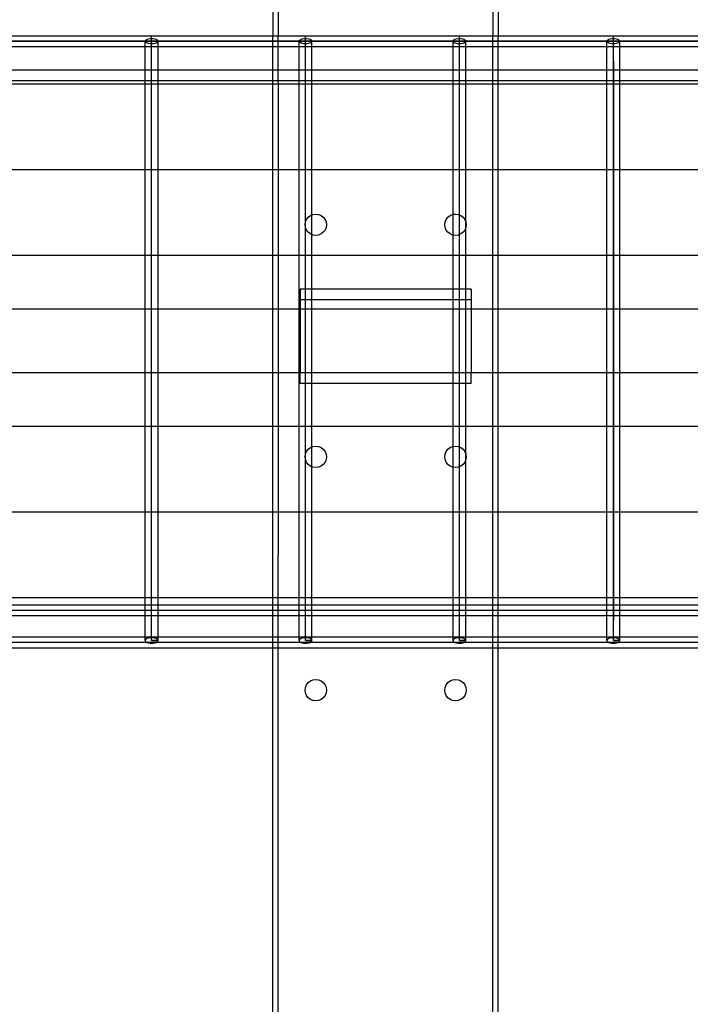
# Model space of a CAD drawing. Extents: x -75 to 73, y -55 to 60.
# Drawn here: x -35 to -27, y -5 to 6 of the extents above; entities that cross this region are included whole.
import ezdxf

# ---------------------------------------------------------------- set-up
doc = ezdxf.new("R2010")
doc.units = 0
doc.header["$MEASUREMENT"] = 0
doc.layers.get('0').update_dxf_attribs({"linetype": 'CONTINUOUS'})

msp = doc.modelspace()

# ---------------------------------------------------------------- linework, layer by layer
for p, q in [((-32.33, 12.452), (-32.33, 6.14)), ((-32.267, 12.452), (-32.268, 6.14)), ((-29.761, 12.452), (-29.761, 6.14)), ((-29.698, 12.452), (-29.698, 6.14)), ((-35.545, 6.14), (-33.747, 6.14)), ((-33.812, 6.093), (-33.8, 6.099)), ((-33.8, 6.099), (-33.784, 6.104)), ((-33.784, 6.104), (-33.766, 6.108)), ((-33.766, 6.108), (-33.747, 6.109)), ((-33.747, 6.14), (-32.33, 6.14)), ((-33.747, 6.109), (-33.747, 6.14)), ((-33.747, 6.109), (-33.728, 6.108)), ((-33.747, 6.046), (-33.747, 6.109)), ((-33.728, 6.108), (-33.709, 6.104)), ((-33.709, 6.104), (-33.694, 6.099)), ((-33.694, 6.099), (-33.682, 6.093)), ((-32.33, 6.14), (-32.268, 6.14)), ((-32.33, 6.015), (-32.33, 6.14)), ((-32.268, 6.14), (-31.949, 6.14)), ((-32.268, 6.015), (-32.268, 6.14)), ((-32.014, 6.093), (-32.002, 6.099)), ((-32.002, 6.099), (-31.987, 6.104)), ((-31.987, 6.104), (-31.969, 6.108)), ((-31.969, 6.108), (-31.949, 6.109)), ((-31.949, 6.14), (-30.152, 6.14)), ((-31.949, 6.109), (-31.949, 6.14)), ((-31.949, 6.109), (-31.93, 6.108)), ((-31.949, 6.046), (-31.949, 6.109)), ((-31.93, 6.108), (-31.912, 6.104)), ((-31.912, 6.104), (-31.896, 6.099)), ((-31.896, 6.099), (-31.884, 6.093)), ((-30.217, 6.093), (-30.205, 6.099)), ((-30.205, 6.099), (-30.189, 6.104)), ((-30.189, 6.104), (-30.171, 6.108)), ((-30.171, 6.108), (-30.152, 6.109)), ((-30.152, 6.14), (-29.761, 6.14)), ((-30.152, 6.109), (-30.152, 6.14)), ((-30.152, 6.109), (-30.132, 6.108)), ((-30.152, 6.046), (-30.152, 6.109)), ((-30.132, 6.108), (-30.114, 6.104)), ((-30.114, 6.104), (-30.099, 6.099)), ((-30.099, 6.099), (-30.087, 6.093)), ((-29.761, 6.14), (-29.698, 6.14)), ((-29.761, 6.015), (-29.761, 6.14)), ((-29.698, 6.14), (-28.354, 6.14)), ((-29.698, 6.015), (-29.698, 6.14)), ((-28.419, 6.093), (-28.407, 6.099)), ((-28.407, 6.099), (-28.392, 6.104)), ((-28.392, 6.104), (-28.373, 6.108)), ((-28.373, 6.108), (-28.354, 6.109)), ((-28.354, 6.14), (-26.556, 6.14)), ((-28.354, 6.109), (-28.354, 6.14)), ((-28.354, 6.109), (-28.335, 6.108)), ((-28.354, 6.046), (-28.354, 6.109)), ((-28.335, 6.108), (-28.317, 6.104)), ((-28.317, 6.104), (-28.301, 6.099)), ((-28.301, 6.099), (-28.289, 6.093)), ((-55.318, 6.077), (-6.71, 6.077)), ((-6.71, 6.077), (-53.521, 6.077)), ((-35.47, 6.015), (-33.822, 6.015)), ((-33.822, 6.077), (-33.819, 6.085)), ((-33.819, 6.069), (-33.822, 6.077)), ((-33.822, 6.015), (-33.822, 6.077)), ((-33.822, 5.738), (-33.822, 6.015)), ((-33.822, 6.015), (-33.747, 6.015)), ((-33.819, 6.085), (-33.812, 6.093)), ((-33.812, 6.062), (-33.819, 6.069)), ((-33.8, 6.055), (-33.812, 6.062)), ((-33.784, 6.05), (-33.8, 6.055)), ((-33.766, 6.047), (-33.784, 6.05)), ((-33.747, 6.046), (-33.766, 6.047)), ((-33.747, 5.842), (-33.747, 6.077)), ((-33.728, 6.047), (-33.747, 6.046)), ((-33.747, 6.015), (-33.747, 6.046)), ((-33.747, 6.015), (-33.672, 6.015)), ((-33.709, 6.05), (-33.728, 6.047)), ((-33.694, 6.055), (-33.709, 6.05)), ((-33.682, 6.062), (-33.694, 6.055)), ((-33.682, 6.093), (-33.675, 6.085)), ((-33.675, 6.069), (-33.682, 6.062)), ((-33.675, 6.085), (-33.672, 6.077)), ((-33.672, 6.077), (-33.675, 6.069)), ((-33.672, 6.015), (-33.672, 6.077)), ((-33.672, 5.738), (-33.672, 6.015)), ((-33.672, 6.015), (-32.33, 6.015)), ((-32.33, 5.738), (-32.33, 6.015)), ((-32.33, 6.015), (-32.268, 6.015)), ((-32.268, 6.015), (-32.024, 6.015)), ((-32.268, 5.738), (-32.268, 6.015)), ((-32.024, 6.077), (-32.022, 6.085)), ((-32.022, 6.069), (-32.024, 6.077)), ((-32.024, 6.015), (-32.024, 6.077)), ((-32.024, 5.738), (-32.024, 6.015)), ((-32.024, 6.015), (-31.949, 6.015)), ((-32.022, 6.085), (-32.014, 6.093)), ((-32.014, 6.062), (-32.022, 6.069)), ((-32.002, 6.055), (-32.014, 6.062)), ((-31.987, 6.05), (-32.002, 6.055)), ((-31.969, 6.047), (-31.987, 6.05)), ((-31.949, 6.046), (-31.969, 6.047)), ((-31.949, 5.842), (-31.949, 6.077)), ((-31.93, 6.047), (-31.949, 6.046)), ((-31.949, 6.015), (-31.949, 6.046)), ((-31.949, 6.015), (-31.874, 6.015)), ((-31.912, 6.05), (-31.93, 6.047)), ((-31.896, 6.055), (-31.912, 6.05)), ((-31.884, 6.062), (-31.896, 6.055)), ((-31.884, 6.093), (-31.877, 6.085)), ((-31.877, 6.069), (-31.884, 6.062)), ((-31.877, 6.085), (-31.874, 6.077)), ((-31.874, 6.077), (-31.877, 6.069)), ((-31.874, 6.015), (-31.874, 6.077)), ((-31.874, 6.015), (-30.227, 6.015)), ((-31.874, 5.738), (-31.874, 6.015)), ((-30.227, 6.077), (-30.224, 6.085)), ((-30.224, 6.069), (-30.227, 6.077)), ((-30.227, 6.015), (-30.227, 6.077)), ((-30.227, 6.015), (-30.152, 6.015)), ((-30.227, 5.738), (-30.227, 6.015)), ((-30.224, 6.085), (-30.217, 6.093)), ((-30.217, 6.062), (-30.224, 6.069)), ((-30.205, 6.055), (-30.217, 6.062)), ((-30.189, 6.05), (-30.205, 6.055)), ((-30.171, 6.047), (-30.189, 6.05)), ((-30.152, 6.046), (-30.171, 6.047)), ((-30.152, 5.842), (-30.152, 6.077)), ((-30.132, 6.047), (-30.152, 6.046)), ((-30.152, 6.015), (-30.152, 6.046)), ((-30.152, 6.015), (-30.077, 6.015)), ((-30.114, 6.05), (-30.132, 6.047)), ((-30.099, 6.055), (-30.114, 6.05)), ((-30.087, 6.062), (-30.099, 6.055)), ((-30.087, 6.093), (-30.079, 6.085)), ((-30.079, 6.069), (-30.087, 6.062)), ((-30.079, 6.085), (-30.077, 6.077)), ((-30.077, 6.077), (-30.079, 6.069)), ((-30.077, 6.015), (-30.077, 6.077)), ((-30.077, 5.738), (-30.077, 6.015)), ((-30.077, 6.015), (-29.761, 6.015)), ((-29.761, 6.015), (-29.698, 6.015)), ((-29.761, 5.738), (-29.761, 6.015)), ((-29.698, 6.015), (-28.429, 6.015)), ((-29.698, 5.738), (-29.698, 6.015)), ((-28.429, 6.077), (-28.426, 6.085)), ((-28.426, 6.069), (-28.429, 6.077)), ((-28.429, 6.015), (-28.429, 6.077)), ((-28.429, 6.015), (-28.354, 6.015)), ((-28.429, 5.738), (-28.429, 6.015)), ((-28.426, 6.085), (-28.419, 6.093)), ((-28.419, 6.062), (-28.426, 6.069)), ((-28.407, 6.055), (-28.419, 6.062)), ((-28.392, 6.05), (-28.407, 6.055)), ((-28.373, 6.047), (-28.392, 6.05)), ((-28.354, 6.046), (-28.373, 6.047)), ((-28.354, 5.842), (-28.354, 6.077)), ((-28.335, 6.047), (-28.354, 6.046)), ((-28.354, 6.015), (-28.354, 6.046)), ((-28.354, 6.015), (-28.279, 6.015)), ((-28.317, 6.05), (-28.335, 6.047)), ((-28.301, 6.055), (-28.317, 6.05)), ((-28.289, 6.062), (-28.301, 6.055)), ((-28.289, 6.093), (-28.282, 6.085)), ((-28.282, 6.069), (-28.289, 6.062)), ((-28.282, 6.085), (-28.279, 6.077)), ((-28.279, 6.077), (-28.282, 6.069)), ((-28.279, 6.015), (-28.279, 6.077)), ((-28.279, 6.015), (-26.631, 6.015)), ((-28.279, 5.738), (-28.279, 6.015)), ((-33.747, 5.842), (-33.747, 5.873)), ((-31.949, 5.842), (-31.949, 5.873)), ((-30.152, 5.842), (-30.152, 5.873)), ((-28.354, 5.842), (-28.354, 5.873)), ((-33.747, -0.923), (-33.747, 5.842)), ((-31.949, -0.923), (-31.949, 5.842)), ((-30.152, -0.923), (-30.152, 5.842)), ((-28.354, 5.842), (-28.354, -0.689)), ((-28.354, -0.923), (-28.354, 5.842)), ((-33.822, 5.738), (-35.47, 5.738)), ((-33.672, 5.738), (-33.822, 5.738)), ((-33.822, 5.613), (-33.822, 5.738)), ((-32.33, 5.738), (-33.672, 5.738)), ((-33.672, 5.613), (-33.672, 5.738)), ((-32.268, 5.738), (-32.33, 5.738)), ((-32.33, 5.613), (-32.33, 5.738)), ((-32.024, 5.738), (-32.268, 5.738)), ((-32.268, 5.613), (-32.268, 5.738)), ((-31.874, 5.738), (-32.024, 5.738)), ((-32.024, 5.613), (-32.024, 5.738)), ((-30.227, 5.738), (-31.874, 5.738)), ((-31.874, 5.613), (-31.874, 5.738)), ((-30.077, 5.738), (-30.227, 5.738)), ((-30.227, 5.613), (-30.227, 5.738)), ((-30.077, 5.613), (-30.077, 5.738)), ((-29.761, 5.738), (-30.077, 5.738)), ((-29.761, 5.613), (-29.761, 5.738)), ((-29.698, 5.738), (-29.761, 5.738)), ((-28.429, 5.738), (-29.698, 5.738)), ((-29.698, 5.613), (-29.698, 5.738)), ((-28.429, 5.613), (-28.429, 5.738)), ((-28.279, 5.738), (-28.429, 5.738)), ((-28.279, 5.613), (-28.279, 5.738)), ((-26.631, 5.738), (-28.279, 5.738)), ((-33.822, 5.613), (-35.47, 5.613)), ((-35.47, 5.577), (-33.822, 5.577)), ((-33.672, 5.613), (-33.822, 5.613)), ((-33.822, 5.577), (-33.822, 5.613)), ((-33.822, 4.577), (-33.822, 5.577)), ((-33.822, 5.577), (-33.672, 5.577)), ((-32.33, 5.613), (-33.672, 5.613)), ((-33.672, 5.577), (-33.672, 5.613)), ((-33.672, 4.577), (-33.672, 5.577)), ((-33.672, 5.577), (-32.33, 5.577)), ((-32.268, 5.613), (-32.33, 5.613)), ((-32.33, 5.577), (-32.33, 5.613)), ((-32.33, 4.577), (-32.33, 5.577)), ((-32.33, 5.577), (-32.267, 5.577)), ((-32.024, 5.613), (-32.268, 5.613)), ((-32.267, 5.577), (-32.268, 5.613)), ((-32.267, 4.577), (-32.267, 5.577)), ((-32.267, 5.577), (-32.024, 5.577)), ((-31.874, 5.613), (-32.024, 5.613)), ((-32.024, 5.577), (-32.024, 5.613)), ((-32.024, 5.577), (-31.874, 5.577)), ((-32.024, 4.577), (-32.024, 5.577)), ((-30.227, 5.613), (-31.874, 5.613)), ((-31.874, 5.577), (-31.874, 5.613)), ((-31.874, 5.577), (-30.227, 5.577)), ((-31.874, 4.577), (-31.874, 5.577)), ((-30.077, 5.613), (-30.227, 5.613)), ((-30.227, 5.577), (-30.227, 5.613)), ((-30.227, 5.577), (-30.077, 5.577)), ((-30.227, 4.577), (-30.227, 5.577)), ((-30.077, 5.577), (-30.077, 5.613)), ((-29.761, 5.613), (-30.077, 5.613)), ((-30.077, 4.577), (-30.077, 5.577)), ((-30.077, 5.577), (-29.761, 5.577)), ((-29.761, 5.577), (-29.761, 5.613)), ((-29.698, 5.613), (-29.761, 5.613)), ((-29.761, 4.577), (-29.761, 5.577)), ((-29.761, 5.577), (-29.698, 5.577)), ((-28.429, 5.613), (-29.698, 5.613)), ((-29.698, 5.577), (-29.698, 5.613)), ((-29.698, 4.577), (-29.698, 5.577)), ((-29.698, 5.577), (-28.429, 5.577)), ((-28.279, 5.613), (-28.429, 5.613)), ((-28.429, 5.577), (-28.429, 5.613)), ((-28.429, 4.577), (-28.429, 5.577)), ((-28.429, 5.577), (-28.279, 5.577)), ((-28.279, 5.577), (-28.279, 5.613)), ((-26.631, 5.613), (-28.279, 5.613)), ((-28.279, 4.577), (-28.279, 5.577)), ((-28.279, 5.577), (-26.631, 5.577)), ((-35.47, 4.577), (-33.822, 4.577)), ((-33.822, 3.577), (-33.822, 4.577)), ((-33.822, 4.577), (-33.672, 4.577)), ((-33.672, 3.577), (-33.672, 4.577)), ((-33.672, 4.577), (-32.33, 4.577)), ((-32.33, 3.577), (-32.33, 4.577)), ((-32.33, 4.577), (-32.267, 4.577)), ((-32.267, 3.577), (-32.267, 4.577)), ((-32.267, 4.577), (-32.024, 4.577)), ((-32.024, 3.577), (-32.024, 4.577)), ((-32.024, 4.577), (-31.874, 4.577)), ((-31.874, 4.049), (-31.874, 4.577)), ((-31.874, 4.577), (-30.227, 4.577)), ((-30.227, 4.055), (-30.227, 4.577)), ((-30.227, 4.577), (-30.077, 4.577)), ((-30.077, 3.966), (-30.077, 4.577)), ((-30.077, 4.577), (-29.761, 4.577)), ((-29.761, 3.577), (-29.761, 4.577)), ((-29.761, 4.577), (-29.698, 4.577)), ((-29.698, 3.577), (-29.698, 4.577)), ((-29.698, 4.577), (-28.429, 4.577)), ((-28.429, 3.577), (-28.429, 4.577)), ((-28.429, 4.577), (-28.279, 4.577)), ((-28.279, 3.577), (-28.279, 4.577)), ((-28.279, 4.577), (-26.631, 4.577)), ((-31.919, 4.022), (-31.893, 4.042)), ((-31.893, 4.042), (-31.874, 4.049)), ((-31.874, 4.049), (-31.863, 4.054)), ((-31.874, 3.817), (-31.874, 4.049)), ((-31.863, 4.054), (-31.83, 4.058)), ((-31.83, 4.058), (-31.798, 4.054)), ((-31.798, 4.054), (-31.768, 4.042)), ((-31.768, 4.042), (-31.742, 4.022)), ((-30.287, 4.022), (-30.261, 4.042)), ((-30.261, 4.042), (-30.231, 4.054)), ((-30.231, 4.054), (-30.227, 4.055)), ((-30.227, 4.055), (-30.198, 4.058)), ((-30.227, 3.812), (-30.227, 4.055)), ((-30.198, 4.058), (-30.166, 4.054)), ((-30.166, 4.054), (-30.136, 4.042)), ((-30.136, 4.042), (-30.11, 4.022)), ((-31.955, 3.933), (-31.951, 3.966)), ((-31.951, 3.901), (-31.955, 3.933)), ((-31.951, 3.966), (-31.939, 3.996)), ((-31.939, 3.996), (-31.919, 4.022)), ((-31.742, 4.022), (-31.722, 3.996)), ((-31.722, 3.996), (-31.71, 3.966)), ((-31.71, 3.966), (-31.705, 3.933)), ((-31.705, 3.933), (-31.71, 3.901)), ((-30.323, 3.933), (-30.319, 3.966)), ((-30.319, 3.901), (-30.323, 3.933)), ((-30.319, 3.966), (-30.306, 3.996)), ((-30.306, 3.996), (-30.287, 4.022)), ((-30.11, 4.022), (-30.09, 3.996)), ((-30.09, 3.996), (-30.077, 3.966)), ((-30.077, 3.966), (-30.077, 3.961)), ((-30.077, 3.961), (-30.073, 3.933)), ((-30.077, 3.906), (-30.077, 3.961)), ((-30.073, 3.933), (-30.077, 3.906)), ((-31.939, 3.871), (-31.951, 3.901)), ((-31.919, 3.845), (-31.939, 3.871)), ((-31.893, 3.825), (-31.919, 3.845)), ((-31.874, 3.817), (-31.893, 3.825)), ((-31.863, 3.813), (-31.874, 3.817)), ((-31.874, 3.577), (-31.874, 3.817)), ((-31.83, 3.808), (-31.863, 3.813)), ((-31.798, 3.813), (-31.83, 3.808)), ((-31.768, 3.825), (-31.798, 3.813)), ((-31.742, 3.845), (-31.768, 3.825)), ((-31.722, 3.871), (-31.742, 3.845)), ((-31.71, 3.901), (-31.722, 3.871)), ((-30.306, 3.871), (-30.319, 3.901)), ((-30.287, 3.845), (-30.306, 3.871)), ((-30.261, 3.825), (-30.287, 3.845)), ((-30.231, 3.813), (-30.261, 3.825)), ((-30.227, 3.812), (-30.231, 3.813)), ((-30.198, 3.808), (-30.227, 3.812)), ((-30.227, 3.577), (-30.227, 3.812)), ((-30.166, 3.813), (-30.198, 3.808)), ((-30.136, 3.825), (-30.166, 3.813)), ((-30.11, 3.845), (-30.136, 3.825)), ((-30.09, 3.871), (-30.11, 3.845)), ((-30.077, 3.901), (-30.09, 3.871)), ((-30.077, 3.906), (-30.077, 3.901)), ((-30.077, 3.577), (-30.077, 3.901)), ((-35.47, 3.577), (-33.822, 3.577)), ((-33.822, 2.952), (-33.822, 3.577)), ((-33.822, 3.577), (-33.672, 3.577)), ((-33.672, 2.952), (-33.672, 3.577)), ((-33.672, 3.577), (-32.33, 3.577)), ((-32.33, 2.952), (-32.33, 3.577)), ((-32.33, 3.577), (-32.267, 3.577)), ((-32.267, 2.952), (-32.267, 3.577)), ((-32.267, 3.577), (-32.024, 3.577)), ((-32.024, 2.952), (-32.024, 3.577)), ((-32.024, 3.577), (-31.874, 3.577)), ((-31.874, 3.179), (-31.874, 3.577)), ((-31.874, 3.577), (-30.227, 3.577)), ((-30.227, 3.179), (-30.227, 3.577)), ((-30.227, 3.577), (-30.077, 3.577)), ((-30.077, 3.179), (-30.077, 3.577)), ((-30.077, 3.577), (-29.761, 3.577)), ((-29.761, 2.952), (-29.761, 3.577)), ((-29.761, 3.577), (-29.698, 3.577)), ((-29.698, 2.952), (-29.698, 3.577)), ((-29.698, 3.577), (-28.429, 3.577)), ((-28.429, 2.952), (-28.429, 3.577)), ((-28.429, 3.577), (-28.279, 3.577)), ((-28.279, 2.952), (-28.279, 3.577)), ((-28.279, 3.577), (-26.631, 3.577)), ((-32.014, 3.179), (-32.014, 3.054)), ((-31.874, 3.179), (-32.014, 3.179)), ((-30.227, 3.179), (-31.874, 3.179)), ((-31.874, 3.054), (-31.874, 3.179)), ((-30.077, 3.179), (-30.227, 3.179)), ((-30.227, 3.054), (-30.227, 3.179)), ((-30.014, 3.179), (-30.077, 3.179)), ((-30.077, 3.054), (-30.077, 3.179)), ((-30.014, 3.179), (-30.014, 3.054)), ((-31.874, 3.054), (-32.014, 3.054)), ((-32.014, 3.054), (-32.014, 2.952)), ((-30.227, 3.054), (-31.874, 3.054)), ((-31.874, 2.952), (-31.874, 3.054)), ((-30.077, 3.054), (-30.227, 3.054)), ((-30.227, 2.952), (-30.227, 3.054)), ((-30.014, 3.054), (-30.077, 3.054)), ((-30.077, 2.952), (-30.077, 3.054)), ((-30.014, 3.054), (-30.014, 2.952)), ((-35.47, 2.952), (-33.822, 2.952)), ((-33.822, 2.202), (-33.822, 2.952)), ((-33.822, 2.952), (-33.672, 2.952)), ((-33.672, 2.202), (-33.672, 2.952)), ((-33.672, 2.952), (-32.33, 2.952)), ((-32.33, 2.202), (-32.33, 2.952)), ((-32.33, 2.952), (-32.267, 2.952)), ((-32.267, 2.202), (-32.267, 2.952)), ((-32.267, 2.952), (-32.024, 2.952)), ((-32.024, 2.202), (-32.024, 2.952)), ((-32.024, 2.952), (-32.014, 2.952)), ((-32.014, 2.952), (-32.014, 2.202)), ((-32.014, 2.952), (-31.874, 2.952)), ((-31.874, 2.202), (-31.874, 2.952)), ((-31.874, 2.952), (-30.227, 2.952)), ((-30.227, 2.202), (-30.227, 2.952)), ((-30.227, 2.952), (-30.077, 2.952)), ((-30.077, 2.202), (-30.077, 2.952)), ((-30.077, 2.952), (-30.014, 2.952)), ((-30.014, 2.952), (-30.014, 2.202)), ((-30.014, 2.952), (-29.761, 2.952)), ((-29.761, 2.202), (-29.761, 2.952)), ((-29.761, 2.952), (-29.698, 2.952)), ((-29.698, 2.202), (-29.698, 2.952)), ((-29.698, 2.952), (-28.429, 2.952)), ((-28.429, 2.202), (-28.429, 2.952)), ((-28.429, 2.952), (-28.279, 2.952)), ((-28.279, 2.202), (-28.279, 2.952)), ((-28.279, 2.952), (-26.631, 2.952)), ((-33.822, 2.202), (-35.47, 2.202)), ((-33.822, 1.577), (-33.822, 2.202)), ((-33.672, 2.202), (-33.822, 2.202)), ((-33.672, 1.577), (-33.672, 2.202)), ((-32.33, 2.202), (-33.672, 2.202)), ((-32.33, 1.577), (-32.33, 2.202)), ((-32.267, 2.202), (-32.33, 2.202)), ((-32.267, 1.577), (-32.267, 2.202)), ((-32.024, 2.202), (-32.267, 2.202)), ((-32.024, 1.577), (-32.024, 2.202)), ((-32.014, 2.202), (-32.024, 2.202)), ((-32.014, 2.077), (-32.014, 2.202)), ((-31.874, 2.202), (-32.014, 2.202)), ((-30.227, 2.202), (-31.874, 2.202)), ((-31.874, 2.077), (-31.874, 2.202)), ((-30.077, 2.202), (-30.227, 2.202)), ((-30.227, 2.077), (-30.227, 2.202)), ((-30.014, 2.202), (-30.077, 2.202)), ((-30.077, 2.077), (-30.077, 2.202)), ((-30.014, 2.077), (-30.014, 2.202)), ((-29.761, 2.202), (-30.014, 2.202)), ((-29.761, 1.577), (-29.761, 2.202)), ((-29.698, 2.202), (-29.761, 2.202)), ((-29.698, 1.577), (-29.698, 2.202)), ((-28.429, 2.202), (-29.698, 2.202)), ((-28.429, 1.577), (-28.429, 2.202)), ((-28.279, 2.202), (-28.429, 2.202)), ((-28.279, 1.577), (-28.279, 2.202)), ((-26.631, 2.202), (-28.279, 2.202)), ((-31.874, 2.077), (-32.014, 2.077)), ((-30.227, 2.077), (-31.874, 2.077)), ((-31.874, 1.577), (-31.874, 2.077)), ((-30.077, 2.077), (-30.227, 2.077)), ((-30.227, 1.577), (-30.227, 2.077)), ((-30.014, 2.077), (-30.077, 2.077)), ((-30.077, 1.577), (-30.077, 2.077)), ((-33.822, 1.577), (-35.47, 1.577)), ((-33.822, 0.577), (-33.822, 1.577)), ((-33.672, 1.577), (-33.822, 1.577)), ((-33.672, 0.577), (-33.672, 1.577)), ((-32.33, 1.577), (-33.672, 1.577)), ((-32.33, 0.577), (-32.33, 1.577)), ((-32.267, 1.577), (-32.33, 1.577)), ((-32.267, 0.577), (-32.267, 1.577)), ((-32.024, 1.577), (-32.267, 1.577)), ((-32.024, 0.577), (-32.024, 1.577)), ((-31.874, 1.577), (-32.024, 1.577)), ((-31.874, 1.337), (-31.874, 1.577)), ((-30.227, 1.577), (-31.874, 1.577)), ((-30.227, 1.343), (-30.227, 1.577)), ((-30.077, 1.577), (-30.227, 1.577)), ((-30.077, 1.254), (-30.077, 1.577)), ((-29.761, 1.577), (-30.077, 1.577)), ((-29.761, 0.577), (-29.761, 1.577)), ((-29.698, 1.577), (-29.761, 1.577)), ((-29.698, 0.577), (-29.698, 1.577)), ((-28.429, 1.577), (-29.698, 1.577)), ((-28.429, 0.577), (-28.429, 1.577)), ((-28.279, 1.577), (-28.429, 1.577)), ((-28.279, 0.577), (-28.279, 1.577)), ((-26.631, 1.577), (-28.279, 1.577)), ((-31.951, 1.254), (-31.939, 1.284)), ((-31.939, 1.284), (-31.919, 1.31)), ((-31.919, 1.31), (-31.893, 1.33)), ((-31.893, 1.33), (-31.874, 1.337)), ((-31.874, 1.337), (-31.863, 1.342)), ((-31.874, 1.105), (-31.874, 1.337)), ((-31.863, 1.342), (-31.83, 1.346)), ((-31.83, 1.346), (-31.798, 1.342)), ((-31.798, 1.342), (-31.768, 1.33)), ((-31.768, 1.33), (-31.742, 1.31)), ((-31.742, 1.31), (-31.722, 1.284)), ((-31.722, 1.284), (-31.71, 1.254)), ((-30.319, 1.254), (-30.306, 1.284)), ((-30.306, 1.284), (-30.287, 1.31)), ((-30.287, 1.31), (-30.261, 1.33)), ((-30.261, 1.33), (-30.231, 1.342)), ((-30.231, 1.342), (-30.227, 1.343)), ((-30.227, 1.343), (-30.198, 1.346)), ((-30.227, 1.1), (-30.227, 1.343)), ((-30.198, 1.346), (-30.166, 1.342)), ((-30.166, 1.342), (-30.136, 1.33)), ((-30.136, 1.33), (-30.11, 1.31)), ((-30.11, 1.31), (-30.09, 1.284)), ((-30.09, 1.284), (-30.077, 1.254)), ((-31.955, 1.221), (-31.951, 1.254)), ((-31.951, 1.189), (-31.955, 1.221)), ((-31.939, 1.159), (-31.951, 1.189)), ((-31.919, 1.133), (-31.939, 1.159)), ((-31.722, 1.159), (-31.742, 1.133)), ((-31.71, 1.189), (-31.722, 1.159)), ((-31.71, 1.254), (-31.705, 1.221)), ((-31.705, 1.221), (-31.71, 1.189)), ((-30.323, 1.221), (-30.319, 1.254)), ((-30.319, 1.189), (-30.323, 1.221)), ((-30.306, 1.159), (-30.319, 1.189)), ((-30.287, 1.133), (-30.306, 1.159)), ((-30.09, 1.159), (-30.11, 1.133)), ((-30.077, 1.189), (-30.09, 1.159)), ((-30.077, 1.254), (-30.077, 1.249)), ((-30.077, 1.249), (-30.073, 1.221)), ((-30.077, 1.194), (-30.077, 1.249)), ((-30.073, 1.221), (-30.077, 1.194)), ((-30.077, 1.194), (-30.077, 1.189)), ((-30.077, 0.577), (-30.077, 1.189)), ((-31.893, 1.113), (-31.919, 1.133)), ((-31.874, 1.105), (-31.893, 1.113)), ((-31.863, 1.101), (-31.874, 1.105)), ((-31.874, 0.577), (-31.874, 1.105)), ((-31.83, 1.096), (-31.863, 1.101)), ((-31.798, 1.101), (-31.83, 1.096)), ((-31.768, 1.113), (-31.798, 1.101)), ((-31.742, 1.133), (-31.768, 1.113)), ((-30.261, 1.113), (-30.287, 1.133)), ((-30.231, 1.101), (-30.261, 1.113)), ((-30.227, 1.1), (-30.231, 1.101)), ((-30.198, 1.096), (-30.227, 1.1)), ((-30.227, 0.577), (-30.227, 1.1)), ((-30.166, 1.101), (-30.198, 1.096)), ((-30.136, 1.113), (-30.166, 1.101)), ((-30.11, 1.133), (-30.136, 1.113)), ((-33.822, 0.577), (-35.47, 0.577)), ((-33.822, -0.423), (-33.822, 0.577)), ((-33.672, 0.577), (-33.822, 0.577)), ((-33.672, -0.423), (-33.672, 0.577)), ((-32.33, 0.577), (-33.672, 0.577)), ((-32.33, -0.423), (-32.33, 0.577)), ((-32.267, 0.577), (-32.33, 0.577)), ((-32.268, -0.423), (-32.267, 0.577)), ((-32.024, 0.577), (-32.267, 0.577)), ((-32.024, -0.423), (-32.024, 0.577)), ((-31.874, 0.577), (-32.024, 0.577)), ((-31.874, -0.423), (-31.874, 0.577)), ((-30.227, 0.577), (-31.874, 0.577)), ((-30.227, -0.423), (-30.227, 0.577)), ((-30.077, 0.577), (-30.227, 0.577)), ((-30.077, -0.423), (-30.077, 0.577)), ((-29.761, 0.577), (-30.077, 0.577)), ((-29.761, -0.423), (-29.761, 0.577)), ((-29.698, 0.577), (-29.761, 0.577)), ((-29.698, -0.423), (-29.698, 0.577)), ((-28.429, 0.577), (-29.698, 0.577)), ((-28.429, -0.423), (-28.429, 0.577)), ((-28.279, 0.577), (-28.429, 0.577)), ((-28.279, -0.423), (-28.279, 0.577)), ((-26.631, 0.577), (-28.279, 0.577)), ((-33.822, -0.423), (-35.47, -0.423)), ((-33.822, -0.512), (-33.822, -0.423)), ((-33.672, -0.423), (-33.822, -0.423)), ((-33.672, -0.512), (-33.672, -0.423)), ((-32.33, -0.423), (-33.672, -0.423)), ((-32.33, -0.512), (-32.33, -0.423)), ((-32.268, -0.423), (-32.33, -0.423)), ((-32.268, -0.512), (-32.268, -0.423)), ((-32.024, -0.423), (-32.268, -0.423)), ((-32.024, -0.512), (-32.024, -0.423)), ((-31.874, -0.423), (-32.024, -0.423)), ((-31.874, -0.512), (-31.874, -0.423)), ((-30.227, -0.423), (-31.874, -0.423)), ((-30.227, -0.512), (-30.227, -0.423)), ((-30.077, -0.423), (-30.227, -0.423)), ((-30.077, -0.512), (-30.077, -0.423)), ((-29.761, -0.423), (-30.077, -0.423)), ((-29.761, -0.512), (-29.761, -0.423)), ((-29.698, -0.423), (-29.761, -0.423)), ((-29.698, -0.512), (-29.698, -0.423)), ((-28.429, -0.423), (-29.698, -0.423)), ((-28.429, -0.512), (-28.429, -0.423)), ((-28.279, -0.423), (-28.429, -0.423)), ((-28.279, -0.512), (-28.279, -0.423)), ((-26.631, -0.423), (-28.279, -0.423)), ((-6.726, -0.574), (-55.391, -0.574)), ((-33.822, -0.512), (-35.47, -0.512)), ((-33.822, -0.637), (-33.822, -0.512)), ((-33.672, -0.512), (-33.822, -0.512)), ((-33.672, -0.637), (-33.672, -0.512)), ((-32.33, -0.512), (-33.672, -0.512)), ((-32.33, -0.637), (-32.33, -0.512)), ((-32.268, -0.512), (-32.33, -0.512)), ((-32.268, -0.637), (-32.268, -0.512)), ((-32.024, -0.512), (-32.268, -0.512)), ((-32.024, -0.637), (-32.024, -0.512)), ((-31.874, -0.512), (-32.024, -0.512)), ((-31.874, -0.637), (-31.874, -0.512)), ((-30.227, -0.512), (-31.874, -0.512)), ((-30.227, -0.637), (-30.227, -0.512)), ((-30.077, -0.512), (-30.227, -0.512)), ((-30.077, -0.637), (-30.077, -0.512)), ((-29.761, -0.512), (-30.077, -0.512)), ((-29.761, -0.637), (-29.761, -0.512)), ((-29.698, -0.512), (-29.761, -0.512)), ((-29.698, -0.637), (-29.698, -0.512)), ((-28.429, -0.512), (-29.698, -0.512)), ((-28.429, -0.637), (-28.429, -0.512)), ((-28.279, -0.512), (-28.429, -0.512)), ((-28.279, -0.637), (-28.279, -0.512)), ((-26.631, -0.512), (-28.279, -0.512)), ((-33.822, -0.637), (-35.47, -0.637)), ((-33.822, -0.882), (-33.822, -0.637)), ((-33.672, -0.637), (-33.822, -0.637)), ((-33.672, -0.882), (-33.672, -0.637)), ((-32.33, -0.637), (-33.672, -0.637)), ((-32.33, -0.882), (-32.33, -0.637)), ((-32.268, -0.637), (-32.33, -0.637)), ((-32.268, -0.882), (-32.268, -0.637)), ((-32.024, -0.637), (-32.268, -0.637)), ((-32.024, -0.882), (-32.024, -0.637)), ((-31.874, -0.637), (-32.024, -0.637)), ((-31.874, -0.882), (-31.874, -0.637)), ((-30.227, -0.637), (-31.874, -0.637)), ((-30.227, -0.882), (-30.227, -0.637)), ((-30.077, -0.637), (-30.227, -0.637)), ((-30.077, -0.882), (-30.077, -0.637)), ((-29.761, -0.637), (-30.077, -0.637)), ((-29.761, -0.882), (-29.761, -0.637)), ((-29.698, -0.637), (-29.761, -0.637)), ((-29.698, -0.882), (-29.698, -0.637)), ((-28.429, -0.637), (-29.698, -0.637)), ((-28.429, -0.882), (-28.429, -0.637)), ((-28.279, -0.637), (-28.429, -0.637)), ((-28.279, -0.882), (-28.279, -0.637)), ((-26.631, -0.637), (-28.279, -0.637)), ((-35.47, -0.882), (-33.822, -0.882)), ((-33.822, -0.923), (-33.822, -0.882)), ((-33.822, -0.882), (-33.672, -0.882)), ((-33.819, -0.915), (-33.822, -0.923)), ((-33.812, -0.907), (-33.819, -0.915)), ((-33.8, -0.901), (-33.812, -0.907)), ((-33.784, -0.896), (-33.8, -0.901)), ((-33.766, -0.892), (-33.784, -0.896)), ((-33.747, -0.891), (-33.766, -0.892)), ((-33.728, -0.892), (-33.747, -0.891)), ((-33.709, -0.896), (-33.728, -0.892)), ((-33.694, -0.901), (-33.709, -0.896)), ((-33.682, -0.907), (-33.694, -0.901)), ((-33.675, -0.915), (-33.682, -0.907)), ((-33.672, -0.923), (-33.675, -0.915)), ((-33.672, -0.923), (-33.672, -0.882)), ((-33.672, -0.882), (-32.33, -0.882)), ((-32.33, -1.007), (-32.33, -0.882)), ((-32.33, -0.882), (-32.268, -0.882)), ((-32.268, -1.007), (-32.268, -0.882)), ((-32.268, -0.882), (-32.024, -0.882)), ((-32.024, -0.923), (-32.024, -0.882)), ((-32.024, -0.882), (-31.874, -0.882)), ((-32.022, -0.915), (-32.024, -0.923)), ((-32.014, -0.907), (-32.022, -0.915)), ((-32.002, -0.901), (-32.014, -0.907)), ((-31.987, -0.896), (-32.002, -0.901)), ((-31.969, -0.892), (-31.987, -0.896)), ((-31.949, -0.891), (-31.969, -0.892)), ((-31.93, -0.892), (-31.949, -0.891)), ((-31.912, -0.896), (-31.93, -0.892)), ((-31.896, -0.901), (-31.912, -0.896)), ((-31.884, -0.907), (-31.896, -0.901)), ((-31.877, -0.915), (-31.884, -0.907)), ((-31.874, -0.923), (-31.877, -0.915)), ((-31.874, -0.923), (-31.874, -0.882)), ((-31.874, -0.882), (-30.227, -0.882)), ((-30.227, -0.923), (-30.227, -0.882)), ((-30.227, -0.882), (-30.077, -0.882)), ((-30.224, -0.915), (-30.227, -0.923)), ((-30.217, -0.907), (-30.224, -0.915)), ((-30.205, -0.901), (-30.217, -0.907)), ((-30.189, -0.896), (-30.205, -0.901)), ((-30.171, -0.892), (-30.189, -0.896)), ((-30.152, -0.891), (-30.171, -0.892)), ((-30.132, -0.892), (-30.152, -0.891)), ((-30.114, -0.896), (-30.132, -0.892)), ((-30.099, -0.901), (-30.114, -0.896)), ((-30.087, -0.907), (-30.099, -0.901)), ((-30.079, -0.915), (-30.087, -0.907)), ((-30.077, -0.923), (-30.079, -0.915)), ((-30.077, -0.923), (-30.077, -0.882)), ((-30.077, -0.882), (-29.761, -0.882)), ((-29.761, -1.007), (-29.761, -0.882)), ((-29.761, -0.882), (-29.698, -0.882)), ((-29.698, -1.007), (-29.698, -0.882)), ((-29.698, -0.882), (-28.429, -0.882)), ((-28.429, -0.923), (-28.429, -0.882)), ((-28.429, -0.882), (-28.279, -0.882)), ((-28.426, -0.915), (-28.429, -0.923)), ((-28.419, -0.907), (-28.426, -0.915)), ((-28.407, -0.901), (-28.419, -0.907)), ((-28.392, -0.896), (-28.407, -0.901)), ((-28.373, -0.892), (-28.392, -0.896)), ((-28.354, -0.891), (-28.373, -0.892)), ((-28.335, -0.892), (-28.354, -0.891)), ((-28.317, -0.896), (-28.335, -0.892)), ((-28.301, -0.901), (-28.317, -0.896)), ((-28.289, -0.907), (-28.301, -0.901)), ((-28.282, -0.915), (-28.289, -0.907)), ((-28.279, -0.923), (-28.282, -0.915)), ((-28.279, -0.923), (-28.279, -0.882)), ((-28.279, -0.882), (-26.631, -0.882)), ((-55.265, -1.007), (-32.33, -1.007)), ((-6.71, -0.945), (-53.468, -0.945)), ((-33.822, -0.923), (-33.819, -0.931)), ((-33.819, -0.931), (-33.812, -0.938)), ((-33.812, -0.938), (-33.8, -0.945)), ((-33.8, -0.945), (-33.784, -0.95)), ((-33.784, -0.95), (-33.766, -0.953)), ((-33.766, -0.953), (-33.747, -0.954)), ((-33.747, -0.923), (-33.672, -0.923)), ((-33.672, -0.923), (-33.747, -0.923)), ((-33.747, -0.954), (-33.728, -0.953)), ((-33.728, -0.953), (-33.709, -0.95)), ((-33.709, -0.95), (-33.694, -0.945)), ((-33.694, -0.945), (-33.682, -0.938)), ((-33.682, -0.938), (-33.675, -0.931)), ((-33.675, -0.931), (-33.672, -0.923)), ((-32.33, -1.007), (-32.268, -1.007)), ((-32.33, -7.298), (-32.33, -1.007)), ((-32.268, -1.007), (-29.761, -1.007)), ((-32.267, -7.298), (-32.268, -1.007)), ((-32.024, -0.923), (-32.022, -0.931)), ((-32.022, -0.931), (-32.014, -0.938)), ((-32.014, -0.938), (-32.002, -0.945)), ((-32.002, -0.945), (-31.987, -0.95)), ((-31.987, -0.95), (-31.969, -0.953)), ((-31.969, -0.953), (-31.949, -0.954)), ((-31.949, -0.923), (-31.874, -0.923)), ((-31.874, -0.923), (-31.949, -0.923)), ((-31.949, -0.954), (-31.93, -0.953)), ((-31.93, -0.953), (-31.912, -0.95)), ((-31.912, -0.95), (-31.896, -0.945)), ((-31.896, -0.945), (-31.884, -0.938)), ((-31.884, -0.938), (-31.877, -0.931)), ((-31.877, -0.931), (-31.874, -0.923)), ((-30.227, -0.923), (-30.224, -0.931)), ((-30.224, -0.931), (-30.217, -0.938)), ((-30.217, -0.938), (-30.205, -0.945)), ((-30.205, -0.945), (-30.189, -0.95)), ((-30.189, -0.95), (-30.171, -0.953)), ((-30.171, -0.953), (-30.152, -0.954)), ((-30.152, -0.923), (-30.077, -0.923)), ((-30.077, -0.923), (-30.152, -0.923)), ((-30.152, -0.954), (-30.132, -0.953)), ((-30.132, -0.953), (-30.114, -0.95)), ((-30.114, -0.95), (-30.099, -0.945)), ((-30.099, -0.945), (-30.087, -0.938)), ((-30.087, -0.938), (-30.079, -0.931)), ((-30.079, -0.931), (-30.077, -0.923)), ((-29.761, -1.007), (-29.698, -1.007)), ((-29.761, -7.298), (-29.761, -1.007)), ((-29.698, -1.007), (-6.71, -1.007)), ((-29.698, -7.298), (-29.698, -1.007)), ((-28.429, -0.923), (-28.426, -0.931)), ((-28.426, -0.931), (-28.419, -0.938)), ((-28.419, -0.938), (-28.407, -0.945)), ((-28.407, -0.945), (-28.392, -0.95)), ((-28.392, -0.95), (-28.373, -0.953)), ((-28.373, -0.953), (-28.354, -0.954)), ((-28.354, -0.923), (-28.279, -0.923)), ((-28.279, -0.923), (-28.354, -0.923)), ((-28.354, -0.954), (-28.335, -0.953)), ((-28.335, -0.953), (-28.317, -0.95)), ((-28.317, -0.95), (-28.301, -0.945)), ((-28.301, -0.945), (-28.289, -0.938)), ((-28.289, -0.938), (-28.282, -0.931)), ((-28.282, -0.931), (-28.279, -0.923)), ((-31.863, -1.383), (-31.83, -1.379)), ((-31.83, -1.379), (-31.798, -1.383)), ((-30.231, -1.383), (-30.198, -1.379)), ((-30.198, -1.379), (-30.166, -1.383)), ((-31.955, -1.504), (-31.951, -1.471)), ((-31.951, -1.471), (-31.939, -1.441)), ((-31.939, -1.441), (-31.919, -1.415)), ((-31.919, -1.415), (-31.893, -1.396)), ((-31.893, -1.396), (-31.863, -1.383)), ((-31.798, -1.383), (-31.768, -1.396)), ((-31.768, -1.396), (-31.742, -1.415)), ((-31.742, -1.415), (-31.722, -1.441)), ((-31.722, -1.441), (-31.71, -1.471)), ((-31.71, -1.471), (-31.705, -1.504)), ((-30.323, -1.504), (-30.319, -1.471)), ((-30.319, -1.471), (-30.306, -1.441)), ((-30.306, -1.441), (-30.287, -1.415)), ((-30.287, -1.415), (-30.261, -1.396)), ((-30.261, -1.396), (-30.231, -1.383)), ((-30.166, -1.383), (-30.136, -1.396)), ((-30.136, -1.396), (-30.11, -1.415)), ((-30.11, -1.415), (-30.09, -1.441)), ((-30.09, -1.441), (-30.077, -1.471)), ((-30.077, -1.471), (-30.073, -1.504)), ((-31.951, -1.536), (-31.955, -1.504)), ((-31.939, -1.566), (-31.951, -1.536)), ((-31.919, -1.592), (-31.939, -1.566)), ((-31.893, -1.612), (-31.919, -1.592)), ((-31.742, -1.592), (-31.768, -1.612)), ((-31.722, -1.566), (-31.742, -1.592)), ((-31.71, -1.536), (-31.722, -1.566)), ((-31.705, -1.504), (-31.71, -1.536)), ((-30.319, -1.536), (-30.323, -1.504)), ((-30.306, -1.566), (-30.319, -1.536)), ((-30.287, -1.592), (-30.306, -1.566)), ((-30.261, -1.612), (-30.287, -1.592)), ((-30.11, -1.592), (-30.136, -1.612)), ((-30.09, -1.566), (-30.11, -1.592)), ((-30.077, -1.536), (-30.09, -1.566)), ((-30.073, -1.504), (-30.077, -1.536)), ((-31.863, -1.625), (-31.893, -1.612)), ((-31.83, -1.629), (-31.863, -1.625)), ((-31.798, -1.625), (-31.83, -1.629)), ((-31.768, -1.612), (-31.798, -1.625)), ((-30.231, -1.625), (-30.261, -1.612)), ((-30.198, -1.629), (-30.231, -1.625)), ((-30.166, -1.625), (-30.198, -1.629)), ((-30.136, -1.612), (-30.166, -1.625))]:
    msp.add_line(p, q)

doc.saveas('drawing.dxf')
